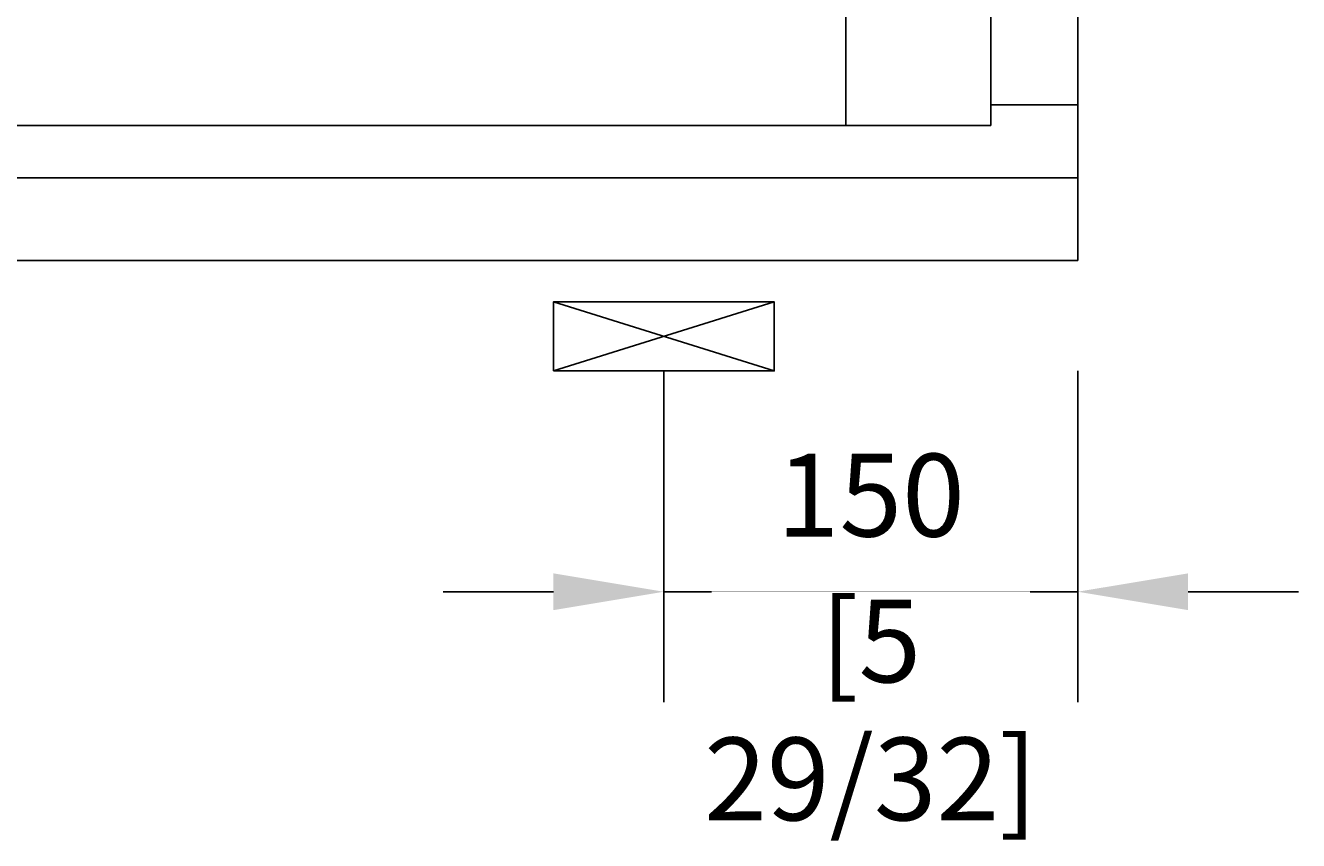
# Model space of a CAD drawing. Units: millimetres. Extents: x 107401 to 123916, y 93066 to 96315.
# Drawn here: x 122944 to 123405, y 94272 to 94567 of the extents above; entities that cross this region are included whole.
import ezdxf

# ---------------------------------------------------------------- set-up
doc = ezdxf.new("R2010")
doc.units = ezdxf.units.MM
doc.header["$PDMODE"] = 35
doc.header["$PDSIZE"] = -2
doc.layers.add('EN_MAß', color=14, linetype='Continuous')
doc.styles.add('Dim', font='simplex.shx', dxfattribs={"width": 0.65})
doc.dimstyles.new('EN_Bemaßung_02', dxfattribs={"dimtxt": 1.5, "dimasz": 2, "dimexe": 2, "dimexo": 2, "dimgap": 1, "dimtad": 1, "dimdec": 0, "dimdsep": 46, "dimtxsty": 'Dim', "dimcen": 0, "dimdle": 1, "dimclrd": 256, "dimclre": 256, "dimclrt": 142, "dimadec": 1, "dimazin": 0, "dimtfac": 0.7, "dimtdec": 0, "dimtix": 1, "dimtmove": 0, "dimatfit": 3, "dimfxl": 1, "dimtvp": 2, "dimtfill": 1, "dimtolj": 1, "dimtzin": 0, "dimlwd": -1, "dimlwe": -1, "dimarcsym": 0})

# ---------------------------------------------------------------- blocks, each defined once
blk = doc.blocks.new('*D2160')
at = {"layer": 'Defpoints', "color": 0, "transparency": 16777216}
for p in [(123175.41, 94481.78), (123325.41, 94481.78), (123175.41, 94361.75)]:
    blk.add_point(p, dxfattribs=at)
at = {"layer": 'EN_MAß', "transparency": 16777216}
for p, q in [((123175.41, 94441.78), (123175.41, 94321.75)), ((123325.41, 94441.78), (123325.41, 94321.75)), ((123135.41, 94361.75), (123095.41, 94361.75)), ((123325.41, 94361.75), (123175.41, 94361.75)), ((123365.41, 94361.75), (123405.41, 94361.75))]:
    blk.add_line(p, q, dxfattribs=at)
for points in [[(123135.41, 94368.41), (123135.41, 94355.08), (123175.41, 94361.75)], [(123365.41, 94368.41), (123365.41, 94355.08), (123325.41, 94361.75)]]:
    blk.add_solid(points, dxfattribs=at)
at = {"layer": 'EN_MAß', "color": 142, "transparency": 16777216, "insert": (123250.41, 94396.75), "char_height": 30, "attachment_point": 5, "style": 'Dim', "bg_fill": 3, "box_fill_scale": 1.1, "bg_fill_color": 256, "bg_fill_true_color": 13158600, "bg_fill_transparency": 0}
blk.add_mtext('\\A1;150', dxfattribs=at)
at = {"layer": 'EN_MAß', "color": 142, "transparency": 16777216, "insert": (123250.41, 94318.89), "char_height": 30, "attachment_point": 5, "style": 'Dim', "bg_fill": 3, "box_fill_scale": 1.1, "bg_fill_color": 256, "bg_fill_true_color": 13158600, "bg_fill_transparency": 0}
blk.add_mtext('\\A1;[5 29/32]', dxfattribs=at)

msp = doc.modelspace()

# ---------------------------------------------------------------- linework, layer by layer
at = {"ltscale": 0.1}
for p, q in [((123325.41, 94481.78), (123325.41, 95981.78)), ((123241.41, 94530.79), (123241.41, 95951.78)), ((123293.91, 94530.79), (123293.91, 95951.78)), ((123293.91, 94538.29), (123325.41, 94538.29)), ((122587.41, 94530.79), (123293.91, 94530.79)), ((121825.41, 94511.78), (123325.41, 94511.78)), ((121825.41, 94481.78), (123325.41, 94481.78))]:
    msp.add_line(p, q, dxfattribs=at)

# ---------------------------------------------------------------- next in the draw order: dimensions: what is measured, and where the dimension line sits
at = {"layer": 'EN_MAß'}
dim = msp.add_linear_dim(base=(123175.41, 94361.75), p1=(123325.41, 94481.78), p2=(123175.41, 94481.78), dimstyle='EN_Bemaßung_02', override={"dimpost": '\\X'}, dxfattribs=at)
dim.commit()
dim.dimension.update_dxf_attribs({"geometry": '*D2160', "text_midpoint": (123250.41, 94361.75)})

# ---------------------------------------------------------------- next in the draw order: linework, layer by layer
at = {"layer": 'EN_MAß', "ltscale": 0.1}
for p, q in [((123135.41, 94466.78), (123215.41, 94441.78)), ((123135.41, 94441.78), (123215.41, 94466.78))]:
    msp.add_line(p, q, dxfattribs=at)
msp.add_lwpolyline([(123135.41, 94441.78), (123215.41, 94441.78), (123215.41, 94466.78), (123135.41, 94466.78)], close=True, dxfattribs=at)

doc.saveas('drawing.dxf')
